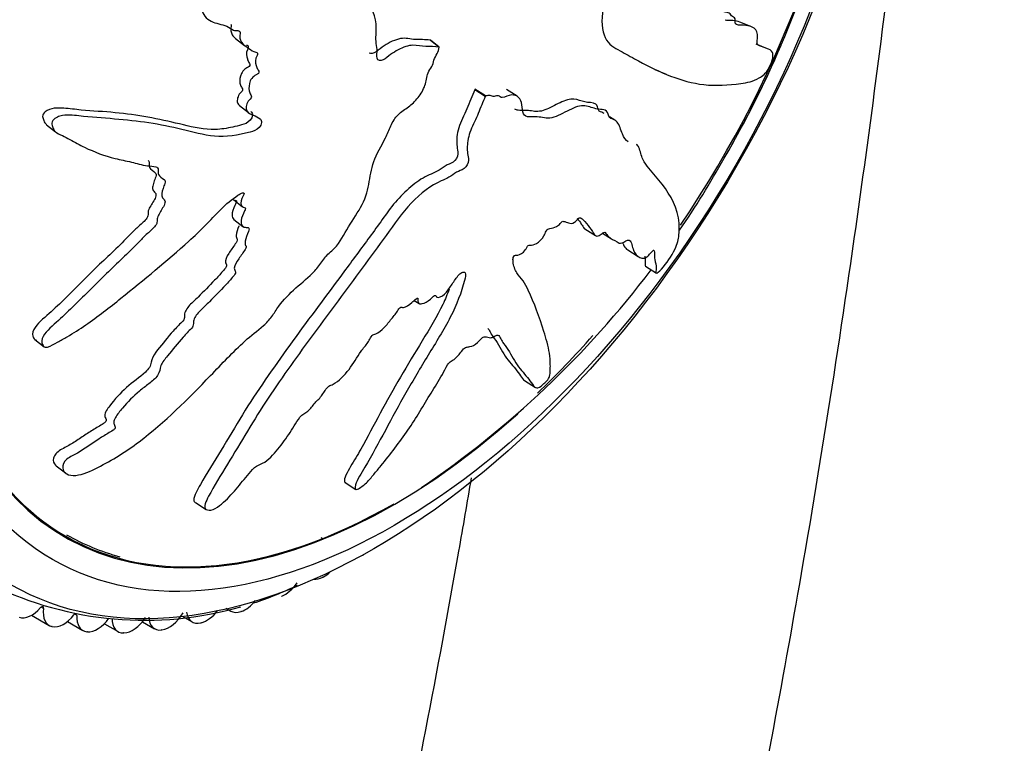
# Model space of a CAD drawing. Units: millimetres. Extents: x 0 to 1133, y 0 to 1421.
# Drawn here: x 1042 to 1077, y 279 to 304 of the extents above; entities that cross this region are included whole.
import ezdxf

# ---------------------------------------------------------------- set-up
doc = ezdxf.new("R2010")
doc.units = ezdxf.units.MM
doc.layers.add('DV6_Défaut', color=7, linetype='Continuous')
doc.layers.add('Défaut', color=7, linetype='Continuous')

# ---------------------------------------------------------------- blocks, each defined once
blk = doc.blocks.new('SE5')
at = {"layer": 'DV6_Défaut', "color": 7, "linetype": 'Continuous'}
for p, q in [((1067.681, 304.21), (1067.29, 304.371)), ((1049.577, 303.797), (1049.893, 303.55)), ((1056.724, 303.491), (1056.409, 303.738)), ((1056.421, 303.737), (1056.409, 303.738)), ((1056.736, 303.49), (1056.421, 303.737)), ((1056.736, 303.49), (1056.724, 303.491)), ((1068.261, 303.43), (1067.861, 303.594)), ((1064.304, 302.7), (1064.698, 302.538)), ((1057.986, 302.01), (1057.979, 301.994)), ((1058.35, 301.759), (1057.979, 301.994)), ((1058.358, 301.776), (1057.986, 302.01)), ((1059.469, 301.762), (1059.099, 301.996)), ((1058.358, 301.776), (1058.35, 301.759)), ((1049.714, 301.435), (1050.03, 301.188)), ((1062.897, 300.927), (1062.713, 301.044)), ((1042.936, 300.764), (1043.258, 300.513)), ((1063.66, 300.074), (1063.657, 300.076)), ((1049.508, 298.134), (1049.828, 297.884)), ((1049.518, 297.434), (1049.832, 297.188)), ((1061.852, 297.101), (1062.222, 296.867)), ((1062.473, 296.956), (1062.789, 296.756)), ((1063.353, 296.367), (1063.723, 296.132)), ((1063.974, 295.796), (1064.359, 295.552)), ((1056.64, 294.717), (1056.652, 294.71)), ((1055.854, 294.588), (1056.025, 294.48)), ((1042.535, 293.213), (1042.858, 292.96)), ((1059.732, 291.777), (1060.11, 291.538)), ((1043.277, 288.786), (1043.606, 288.529)), ((1053.424, 288.194), (1053.805, 287.953)), ((1048.167, 287.49), (1048.553, 287.246)), ((1052.634, 286.225), (1052.581, 286.256)), ((1052.656, 284.875), (1052.641, 284.868)), ((1051.209, 284.201), (1051.195, 284.195)), ((1042.835, 283.771), (1042.753, 283.818)), ((1044.011, 283.526), (1043.934, 283.57)), ((1049.242, 283.777), (1049.413, 283.678)), ((1049.778, 283.665), (1049.764, 283.66)), ((1042.413, 283.53), (1043.032, 283.173)), ((1043.673, 283.308), (1044.215, 282.995)), ((1044.971, 283.234), (1045.452, 282.957)), ((1046.307, 283.306), (1046.736, 283.058)), ((1047.704, 283.505), (1048.059, 283.299)), ((1048.37, 283.269), (1048.357, 283.266)), ((1043.144, 283.132), (1043.132, 283.134)), ((1044.374, 282.948), (1044.362, 282.95)), ((1045.66, 282.91), (1045.647, 282.91)), ((1046.995, 283.017), (1046.982, 283.016))]:
    blk.add_line(p, q, dxfattribs=at)
for centre, radius, start, end in [((1035.337, 317.898), 36.354, 329.7527, 345.8106), ((1035.124, 317.987), 36.581, 329.8001, 336.7622), ((1036.973, 316.281), 34.131, 325.7197, 330.7152), ((1036.973, 316.281), 34.131, 304.1082, 322.841), ((1046.396, 295.618), 12.263, 243.9597, 285.9664), ((1046.396, 295.618), 12.263, 288.1326, 295.901)]:
    blk.add_arc(centre, radius, start, end, dxfattribs=at)
for centre, major_axis in [((1054.438, 306.689), (12.75, 22.084)), ((1055.145, 306.281), (12, 20.785))]:
    blk.add_ellipse(centre, major_axis=major_axis, ratio=0.57735, dxfattribs=at)
for centre, major_axis, start_param, end_param in [((1053.731, 307.097), (12.925, 22.387), 0, 3.155553), ((1048.074, 310.363), (12.75, 22.084), 0.736452, 2.423461), ((1055.145, 306.281), (11.55, 20.005), 0, 4.196286), ((1055.145, 306.281), (-11.531, -19.973), 2.029087, 6.283185), ((1055.145, 306.281), (11.55, 20.005), 4.590445, 6.283185), ((1055.145, 306.281), (-11.5, -19.919), 1.100663, 1.22949), ((1055.145, 306.281), (-11.531, -19.973), 0, 0.785398), ((1055.145, 306.281), (-11.5, -19.919), 0, 0.151943), ((1054.08, 286.482), (0.5, 0.866), 3.87675, 3.946383), ((1052.696, 285.714), (-0.5, -0.866), 0.727996, 1.100041), ((1051.304, 285.065), (-0.5, -0.866), 0.650426, 1.451765), ((1052.682, 285.706), (0.5, 0.866), 3.408638, 3.868813), ((1049.927, 284.549), (-0.5, -0.866), 0.572856, 1.313758), ((1042.421, 284.352), (-0.5, -0.866), 0.107435, 1.242956), ((1042.765, 283.744), (-0.05, -0.0866), 2.1903, 4.384549), ((1043.532, 284.039), (0.5, 0.866), 2.1903, 3.325822), ((1043.94, 283.493), (-0.05, -0.0866), 3.141593, 4.462119), ((1047.249, 283.926), (-0.5, -0.866), 0.417715, 1.553237), ((1048.559, 284.165), (0.5, 0.866), 2.500581, 3.636103), ((1048.573, 284.169), (-0.5, -0.866), 0.495286, 1.347656), ((1049.913, 284.545), (0.5, 0.866), 3.141593, 3.713673), ((1043.544, 284.036), (-0.5, -0.866), 0.185005, 1.320526), ((1044.715, 283.861), (0.5, 0.866), 2.267871, 3.403392), ((1044.727, 283.86), (-0.5, -0.866), 0.262575, 1.398097), ((1045.952, 283.823), (0.5, 0.866), 2.345441, 3.480962), ((1045.965, 283.823), (-0.5, -0.866), 0.340145, 1.475667), ((1047.236, 283.924), (0.5, 0.866), 2.423011, 3.558532)]:
    blk.add_ellipse(centre, major_axis=major_axis, ratio=0.57735, start_param=start_param, end_param=end_param, dxfattribs=at)
for points, knots in [([(1055.052, 229.9), (1055.11, 230.058), (1055.575, 231.322), (1056.304, 233.353), (1057.234, 236.038), (1058.132, 238.713), (1059.23, 242.109), (1060.679, 246.825), (1062.383, 252.784), (1064.157, 259.572), (1065.807, 266.52), (1067.638, 275.014), (1069.675, 285.847), (1071.698, 298.972), (1073.395, 312.862), (1074.614, 325.79), (1075.482, 337.738), (1076.079, 348.413), (1076.491, 358.12), (1076.605, 365.913), (1076.499, 371.941), (1076.253, 376.945), (1075.795, 382.102), (1074.99, 387.708), (1073.665, 393.649), (1071.954, 398.702), (1070.185, 402.555), (1068.689, 405.201), (1067.243, 407.328), (1065.882, 409.013), (1064.615, 410.373), (1063.28, 411.602), (1061.653, 412.926), (1059.272, 414.364), (1056.035, 415.858), (1052.89, 416.372), (1050.956, 416.62), (1050.52, 416.673)], [0, 0, 0, 0, 0.00215, 0.017135, 0.027533, 0.038527, 0.053369, 0.07354, 0.102488, 0.134318, 0.16609, 0.197652, 0.251267, 0.31638, 0.381887, 0.448701, 0.5024, 0.555552, 0.60521, 0.645492, 0.671826, 0.696549, 0.722628, 0.75251, 0.786439, 0.822124, 0.843341, 0.860712, 0.876254, 0.889458, 0.899861, 0.909458, 0.92215, 0.939985, 0.963292, 0.991759, 1, 1, 1, 1]), ([(1060.663, 304.972), (1060.793, 304.972), (1060.924, 304.977), (1061.19, 305.004), (1061.307, 304.969), (1061.573, 305.009), (1061.726, 305.09), (1061.948, 305.254), (1062.022, 305.319), (1062.169, 305.46), (1062.239, 305.546), (1062.388, 305.658), (1062.474, 305.657), (1062.497, 305.481), (1062.468, 305.364), (1062.468, 305.173), (1062.483, 305.088), (1062.489, 304.903), (1062.476, 304.799), (1062.413, 304.281), (1062.481, 303.961), (1062.745, 303.514), (1062.962, 303.431), (1063.349, 303.214), (1063.54, 303.107), (1064.109, 302.802), (1064.483, 302.619), (1065.239, 302.329), (1065.622, 302.219), (1066.439, 302.121), (1066.9, 302.156), (1067.543, 302.238), (1067.752, 302.282), (1068.025, 302.439), (1068.079, 302.472), (1068.2, 302.586), (1068.269, 302.677), (1068.384, 302.895), (1068.431, 303.014), (1068.463, 303.193), (1068.454, 303.255), (1068.395, 303.384), (1068.316, 303.409), (1068.157, 303.469), (1068.07, 303.494), (1067.945, 303.554), (1067.897, 303.573), (1067.896, 303.738), (1067.923, 303.85), (1067.904, 304.086), (1067.812, 304.145), (1067.632, 304.238), (1067.527, 304.255), (1067.361, 304.261), (1067.304, 304.258), (1067.195, 304.268), (1067.133, 304.271), (1067.127, 304.399), (1067.133, 304.449), (1067.111, 304.516), (1067.089, 304.531), (1067.02, 304.569), (1066.98, 304.606), (1066.912, 304.7), (1066.856, 304.709), (1066.768, 304.712), (1066.737, 304.719), (1066.73, 304.805), (1066.745, 304.867), (1066.755, 305.115), (1066.681, 305.228), (1066.475, 305.313), (1066.344, 305.29), (1066.184, 305.345), (1066.146, 305.396), (1066.062, 305.414), (1066.025, 305.399), (1065.961, 305.393), (1065.929, 305.41), (1065.985, 305.591), (1065.969, 305.683), (1065.919, 305.825), (1065.869, 305.858), (1065.774, 305.926), (1065.731, 305.971), (1065.647, 305.998), (1065.608, 305.99), (1065.583, 306.063), (1065.63, 306.14), (1065.68, 306.322), (1065.665, 306.422), (1065.636, 306.546), (1065.62, 306.58), (1065.601, 306.637), (1065.602, 306.67), (1065.64, 306.722), (1065.66, 306.739), (1065.72, 306.799), (1065.76, 306.846), (1065.826, 306.964), (1065.846, 307.032), (1065.885, 307.215), (1065.896, 307.335), (1065.856, 307.452), (1065.834, 307.482), (1065.835, 307.591), (1065.889, 307.649), (1065.977, 307.83), (1065.997, 307.975), (1065.937, 308.122), (1065.872, 308.137), (1065.755, 308.18), (1065.694, 308.198), (1065.622, 308.268), (1065.604, 308.306), (1065.616, 308.423), (1065.639, 308.492), (1065.737, 308.663), (1065.824, 308.718), (1066.207, 308.954), (1066.502, 309.092), (1067.039, 309.162), (1067.285, 309.125), (1067.782, 309.096), (1068.033, 309.099), (1068.798, 309.158), (1069.346, 309.28), (1069.952, 309.429), (1070.072, 309.446), (1070.236, 309.613), (1070.269, 309.656), (1070.332, 309.76), (1070.365, 309.831), (1070.377, 309.945), (1070.369, 309.986), (1070.359, 310.072), (1070.35, 310.113), (1070.302, 310.184), (1070.251, 310.188), (1070.161, 310.233), (1070.115, 310.257), (1069.976, 310.327), (1069.878, 310.374), (1069.573, 310.502), (1069.349, 310.564), (1068.983, 310.584), (1068.859, 310.583), (1068.614, 310.598), (1068.495, 310.614), (1068.303, 310.602), (1068.23, 310.574), (1068.142, 310.591), (1068.119, 310.62), (1068.117, 310.727), (1068.128, 310.793), (1068.087, 310.907), (1068.027, 310.928), (1067.961, 311.002), (1067.944, 311.044), (1067.977, 311.172), (1067.994, 311.236), (1068.029, 311.423), (1068.054, 311.564), (1067.997, 311.659), (1067.972, 311.681), (1067.943, 311.761), (1067.954, 311.829), (1068.012, 312.021), (1068.061, 312.148), (1068.118, 312.341), (1068.128, 312.406), (1068.123, 312.511), (1068.12, 312.569), (1068.187, 312.755), (1068.254, 312.861), (1068.379, 313.076), (1068.439, 313.187), (1068.616, 313.524), (1068.731, 313.752), (1069.095, 314.409), (1069.342, 314.843), (1069.778, 315.765), (1069.986, 316.229), (1070.272, 316.931), (1070.374, 317.16), (1070.462, 317.545), (1070.47, 317.681), (1070.43, 317.81), (1070.416, 317.852), (1070.376, 317.911), (1070.346, 317.91), (1070.257, 317.806), (1070.202, 317.698), (1070.087, 317.51), (1070.029, 317.416), (1069.851, 317.129), (1069.73, 316.934), (1069.358, 316.339), (1069.102, 315.93), (1068.327, 314.702), (1067.817, 313.873), (1067.187, 312.804), (1067.063, 312.588), (1066.821, 312.138), (1066.706, 311.903), (1066.457, 311.458), (1066.32, 311.25), (1066.135, 311.031), (1066.098, 310.982), (1066.04, 310.945), (1066.019, 310.945), (1066.02, 311.003), (1066.031, 311.036), (1066.073, 311.195), (1066.104, 311.342), (1066.051, 311.453), (1066.022, 311.474), (1065.974, 311.485), (1065.95, 311.481), (1065.958, 311.543), (1065.966, 311.574), (1066.006, 311.732), (1066.038, 311.861), (1066.036, 312.091), (1066.006, 312.192), (1065.905, 312.208), (1065.864, 312.188), (1065.796, 312.199), (1065.806, 312.277), (1065.839, 312.466), (1065.866, 312.595), (1065.87, 312.772), (1065.865, 312.828), (1065.838, 312.887), (1065.822, 312.9), (1065.817, 312.955), (1065.832, 312.99), (1065.882, 313.15), (1065.931, 313.275), (1066.022, 313.528), (1066.071, 313.671), (1066.051, 313.833), (1066.028, 313.869), (1065.997, 313.959), (1066.026, 314.033), (1066.104, 314.219), (1066.16, 314.339), (1066.333, 314.696), (1066.451, 314.93), (1066.631, 315.278), (1066.691, 315.393), (1066.811, 315.624), (1066.873, 315.752), (1066.901, 315.955), (1066.894, 316.016), (1066.88, 316.133), (1066.879, 316.205), (1066.974, 316.388), (1067.035, 316.513), (1067.204, 316.898), (1067.302, 317.166), (1067.455, 317.563), (1067.513, 317.702), (1067.538, 317.969), (1067.516, 318.095), (1067.602, 318.366), (1067.675, 318.481), (1067.816, 318.7), (1067.886, 318.808), (1068.081, 319.156), (1068.191, 319.413), (1068.317, 319.816), (1068.358, 319.955), (1068.388, 320.165), (1068.39, 320.236), (1068.367, 320.352), (1068.341, 320.391), (1068.309, 320.459), (1068.298, 320.484), (1068.298, 320.552), (1068.312, 320.588), (1068.356, 320.674), (1068.391, 320.722), (1068.486, 320.877), (1068.545, 320.989), (1068.708, 321.337), (1068.801, 321.586), (1068.953, 321.92), (1069.009, 322.021), (1069.071, 322.295), (1069.051, 322.452), (1068.936, 322.787), (1068.786, 322.86), (1068.514, 322.679), (1068.4, 322.461), (1068.053, 321.842), (1067.809, 321.395), (1067.072, 320.013), (1066.561, 319.023), (1065.843, 317.511), (1065.612, 316.995), (1065.208, 316.294), (1065.053, 316.087), (1064.844, 315.744), (1064.783, 315.617), (1064.69, 315.337), (1064.653, 315.19), (1064.505, 314.776), (1064.366, 314.525), (1064.063, 314.045), (1063.896, 313.827), (1063.688, 313.434), (1063.628, 313.292), (1063.549, 313.075), (1063.523, 313.002), (1063.454, 312.868), (1063.407, 312.809), (1063.175, 312.512), (1063.114, 312.194), (1062.919, 311.602), (1062.798, 311.311), (1062.606, 310.719), (1062.567, 310.415), (1062.539, 309.845), (1062.538, 309.566), (1062.431, 308.97), (1062.294, 308.665), (1062.153, 308.213), (1062.114, 308.061), (1062.016, 307.76), (1061.952, 307.603), (1061.771, 307.364), (1061.664, 307.275), (1061.462, 307.074), (1061.367, 306.958), (1061.196, 306.674), (1061.126, 306.515), (1061.039, 306.206), (1061.044, 306.061), (1060.97, 305.822), (1060.918, 305.752), (1060.847, 305.6), (1060.844, 305.521), (1060.797, 305.365), (1060.758, 305.287), (1060.692, 305.13), (1060.672, 305.051), (1060.653, 304.973)], [0, 0, 0, 0, 0.007813, 0.007813, 0.015625, 0.015625, 0.023438, 0.023438, 0.027344, 0.027344, 0.03125, 0.03125, 0.035156, 0.035156, 0.039063, 0.039063, 0.042969, 0.042969, 0.046875, 0.046875, 0.0625, 0.0625, 0.078125, 0.078125, 0.09375, 0.09375, 0.125, 0.125, 0.15625, 0.15625, 0.1875, 0.1875, 0.203125, 0.203125, 0.207031, 0.207031, 0.210938, 0.210938, 0.214844, 0.214844, 0.21875, 0.21875, 0.226563, 0.226563, 0.234375, 0.234375, 0.238281, 0.238281, 0.242188, 0.242188, 0.25, 0.25, 0.257813, 0.257813, 0.261719, 0.261719, 0.265625, 0.265625, 0.267578, 0.267578, 0.269531, 0.269531, 0.273438, 0.273438, 0.277344, 0.277344, 0.279297, 0.279297, 0.28125, 0.28125, 0.289063, 0.289063, 0.296875, 0.296875, 0.300781, 0.300781, 0.302734, 0.302734, 0.304688, 0.304688, 0.308594, 0.308594, 0.3125, 0.3125, 0.316406, 0.316406, 0.318359, 0.318359, 0.320313, 0.320313, 0.324219, 0.324219, 0.326172, 0.326172, 0.327148, 0.327148, 0.328125, 0.328125, 0.330078, 0.330078, 0.332031, 0.332031, 0.335938, 0.335938, 0.337891, 0.337891, 0.339844, 0.339844, 0.34375, 0.34375, 0.347656, 0.347656, 0.351563, 0.351563, 0.353516, 0.353516, 0.355469, 0.355469, 0.359375, 0.359375, 0.375, 0.375, 0.390625, 0.390625, 0.40625, 0.40625, 0.4375, 0.4375, 0.445312, 0.445312, 0.447266, 0.447266, 0.449219, 0.449219, 0.451172, 0.451172, 0.453125, 0.453125, 0.457031, 0.457031, 0.460937, 0.460937, 0.46875, 0.46875, 0.484375, 0.484375, 0.492187, 0.492187, 0.5, 0.5, 0.503906, 0.503906, 0.505859, 0.505859, 0.507812, 0.507812, 0.511719, 0.511719, 0.513672, 0.513672, 0.515625, 0.515625, 0.519531, 0.519531, 0.521484, 0.521484, 0.523437, 0.523437, 0.527344, 0.527344, 0.529297, 0.529297, 0.53125, 0.53125, 0.535156, 0.535156, 0.539062, 0.539062, 0.546875, 0.546875, 0.5625, 0.5625, 0.578125, 0.578125, 0.585937, 0.585937, 0.589844, 0.589844, 0.591797, 0.591797, 0.59375, 0.59375, 0.597656, 0.597656, 0.601562, 0.601562, 0.609375, 0.609375, 0.625, 0.625, 0.65625, 0.65625, 0.664062, 0.664062, 0.671875, 0.671875, 0.679687, 0.679687, 0.681641, 0.681641, 0.682617, 0.682617, 0.683594, 0.683594, 0.6875, 0.6875, 0.689453, 0.689453, 0.69043, 0.69043, 0.691406, 0.691406, 0.695312, 0.695312, 0.699219, 0.699219, 0.701172, 0.701172, 0.703125, 0.703125, 0.707031, 0.707031, 0.708984, 0.708984, 0.709961, 0.709961, 0.710937, 0.710937, 0.714844, 0.714844, 0.71875, 0.71875, 0.720703, 0.720703, 0.722656, 0.722656, 0.726562, 0.726562, 0.734375, 0.734375, 0.738281, 0.738281, 0.742187, 0.742187, 0.744141, 0.744141, 0.746094, 0.746094, 0.75, 0.75, 0.757812, 0.757812, 0.761719, 0.761719, 0.765625, 0.765625, 0.769531, 0.769531, 0.773437, 0.773437, 0.78125, 0.78125, 0.785156, 0.785156, 0.787109, 0.787109, 0.789062, 0.789062, 0.790039, 0.790039, 0.791016, 0.791016, 0.792969, 0.792969, 0.796875, 0.796875, 0.804687, 0.804687, 0.808594, 0.808594, 0.8125, 0.8125, 0.820312, 0.820312, 0.828125, 0.828125, 0.84375, 0.84375, 0.875, 0.875, 0.890625, 0.890625, 0.898437, 0.898437, 0.902344, 0.902344, 0.90625, 0.90625, 0.914062, 0.914062, 0.921875, 0.921875, 0.925781, 0.925781, 0.927734, 0.927734, 0.929687, 0.929687, 0.9375, 0.9375, 0.945312, 0.945312, 0.953125, 0.953125, 0.960937, 0.960937, 0.96875, 0.96875, 0.972656, 0.972656, 0.976562, 0.976562, 0.980469, 0.980469, 0.984375, 0.984375, 0.988281, 0.988281, 0.992187, 0.992187, 0.994141, 0.994141, 0.996094, 0.996094, 0.998047, 0.998047, 1, 1, 1, 1]), ([(1056.724, 303.491), (1056.574, 303.503), (1056.421, 303.511), (1056.109, 303.511), (1055.968, 303.56), (1055.65, 303.55), (1055.468, 303.486), (1055.203, 303.346), (1055.114, 303.29), (1054.94, 303.165), (1054.855, 303.087), (1054.674, 302.994), (1054.568, 303.007), (1054.53, 303.19), (1054.561, 303.307), (1054.548, 303.505), (1054.524, 303.595), (1054.503, 303.789), (1054.512, 303.896), (1054.548, 304.429), (1054.423, 304.782), (1054.017, 305.311), (1053.713, 305.444), (1053.149, 305.764), (1052.864, 305.925), (1051.996, 306.402), (1051.399, 306.714), (1050.159, 307.284), (1049.517, 307.543), (1048.171, 307.947), (1047.46, 308.055), (1046.362, 308.236), (1045.982, 308.29), (1045.475, 308.269), (1045.372, 308.264), (1045.161, 308.202), (1045.054, 308.133), (1044.912, 307.931), (1044.874, 307.807), (1044.905, 307.591), (1044.961, 307.502), (1045.163, 307.291), (1045.341, 307.208), (1045.681, 307.043), (1045.854, 306.97), (1046.097, 306.841), (1046.187, 306.799), (1046.238, 306.605), (1046.223, 306.485), (1046.322, 306.203), (1046.489, 306.101), (1046.806, 305.929), (1046.979, 305.873), (1047.249, 305.806), (1047.342, 305.788), (1047.519, 305.739), (1047.621, 305.713), (1047.66, 305.566), (1047.663, 305.51), (1047.713, 305.427), (1047.752, 305.402), (1047.873, 305.335), (1047.945, 305.279), (1048.076, 305.149), (1048.167, 305.12), (1048.31, 305.085), (1048.36, 305.067), (1048.389, 304.967), (1048.379, 304.903), (1048.414, 304.629), (1048.553, 304.478), (1048.895, 304.316), (1049.097, 304.297), (1049.355, 304.186), (1049.423, 304.118), (1049.556, 304.071), (1049.61, 304.076), (1049.707, 304.063), (1049.758, 304.035), (1049.702, 303.854), (1049.741, 303.749), (1049.837, 303.581), (1049.917, 303.53), (1050.07, 303.429), (1050.14, 303.368), (1050.269, 303.315), (1050.324, 303.313), (1050.37, 303.229), (1050.311, 303.159), (1050.258, 302.979), (1050.291, 302.869), (1050.345, 302.73), (1050.372, 302.689), (1050.405, 302.624), (1050.408, 302.589), (1050.357, 302.545), (1050.329, 302.532), (1050.247, 302.485), (1050.193, 302.445), (1050.107, 302.339), (1050.083, 302.274), (1050.041, 302.092), (1050.035, 301.969), (1050.101, 301.837), (1050.135, 301.801), (1050.14, 301.688), (1050.066, 301.641), (1049.949, 301.478), (1049.928, 301.333), (1050.022, 301.167), (1050.115, 301.135), (1050.284, 301.063), (1050.371, 301.029), (1050.474, 300.941), (1050.501, 300.898), (1050.487, 300.782), (1050.456, 300.718), (1050.321, 300.568), (1050.2, 300.533), (1049.662, 300.386), (1049.239, 300.322), (1048.45, 300.397), (1048.078, 300.508), (1047.317, 300.688), (1046.929, 300.765), (1045.742, 300.95), (1044.923, 300.984), (1043.867, 301.095), (1043.647, 301.135), (1043.351, 301.045), (1043.292, 301.017), (1043.182, 300.94), (1043.126, 300.882), (1043.122, 300.764), (1043.144, 300.714), (1043.18, 300.613), (1043.203, 300.564), (1043.31, 300.46), (1043.411, 300.427), (1043.586, 300.332), (1043.673, 300.285), (1043.933, 300.145), (1044.105, 300.055), (1044.625, 299.804), (1044.977, 299.667), (1045.541, 299.533), (1045.732, 299.495), (1046.107, 299.404), (1046.29, 299.352), (1046.582, 299.306), (1046.692, 299.313), (1046.826, 299.269), (1046.862, 299.233), (1046.865, 299.125), (1046.85, 299.062), (1046.912, 298.935), (1047.003, 298.897), (1047.101, 298.805), (1047.126, 298.758), (1047.076, 298.64), (1047.05, 298.581), (1046.996, 298.404), (1046.956, 298.272), (1047.039, 298.163), (1047.075, 298.134), (1047.115, 298.048), (1047.097, 297.983), (1047.006, 297.811), (1046.929, 297.699), (1046.838, 297.526), (1046.82, 297.466), (1046.823, 297.362), (1046.825, 297.305), (1046.718, 297.142), (1046.615, 297.056), (1046.421, 296.882), (1046.328, 296.79), (1046.052, 296.51), (1045.871, 296.32), (1045.303, 295.78), (1044.919, 295.426), (1044.187, 294.674), (1043.813, 294.307), (1043.236, 293.773), (1043.022, 293.608), (1042.793, 293.304), (1042.751, 293.189), (1042.794, 293.058), (1042.809, 293.014), (1042.866, 292.946), (1042.921, 292.933), (1043.097, 292.987), (1043.211, 293.06), (1043.439, 293.183), (1043.551, 293.246), (1043.885, 293.443), (1044.102, 293.582), (1044.743, 294.022), (1045.152, 294.343), (1046.364, 295.318), (1047.164, 295.981), (1048.135, 296.852), (1048.327, 297.029), (1048.698, 297.405), (1048.875, 297.604), (1049.249, 297.977), (1049.451, 298.147), (1049.716, 298.32), (1049.77, 298.359), (1049.851, 298.382), (1049.88, 298.378), (1049.875, 298.323), (1049.858, 298.293), (1049.79, 298.149), (1049.738, 298.014), (1049.802, 297.896), (1049.839, 297.871), (1049.903, 297.851), (1049.935, 297.85), (1049.92, 297.793), (1049.907, 297.764), (1049.84, 297.621), (1049.786, 297.505), (1049.767, 297.288), (1049.797, 297.186), (1049.928, 297.152), (1049.984, 297.164), (1050.072, 297.142), (1050.051, 297.07), (1049.988, 296.899), (1049.938, 296.783), (1049.911, 296.619), (1049.911, 296.566), (1049.939, 296.506), (1049.958, 296.492), (1049.958, 296.44), (1049.933, 296.41), (1049.848, 296.27), (1049.769, 296.163), (1049.617, 295.945), (1049.534, 295.822), (1049.536, 295.67), (1049.561, 295.633), (1049.587, 295.546), (1049.538, 295.483), (1049.411, 295.326), (1049.32, 295.226), (1049.043, 294.929), (1048.852, 294.737), (1048.564, 294.452), (1048.467, 294.358), (1048.273, 294.169), (1048.171, 294.064), (1048.1, 293.886), (1048.099, 293.83), (1048.097, 293.723), (1048.084, 293.658), (1047.93, 293.509), (1047.83, 293.407), (1047.544, 293.089), (1047.37, 292.865), (1047.102, 292.535), (1047.002, 292.42), (1046.919, 292.186), (1046.923, 292.07), (1046.762, 291.843), (1046.647, 291.752), (1046.425, 291.581), (1046.313, 291.496), (1045.988, 291.224), (1045.786, 291.02), (1045.518, 290.699), (1045.427, 290.589), (1045.328, 290.418), (1045.305, 290.36), (1045.304, 290.258), (1045.328, 290.22), (1045.351, 290.156), (1045.358, 290.133), (1045.339, 290.077), (1045.308, 290.051), (1045.222, 289.989), (1045.16, 289.957), (1044.978, 289.851), (1044.859, 289.775), (1044.504, 289.537), (1044.273, 289.368), (1043.901, 289.161), (1043.77, 289.103), (1043.547, 288.922), (1043.502, 288.803), (1043.52, 288.524), (1043.72, 288.422), (1044.223, 288.47), (1044.492, 288.598), (1045.252, 288.979), (1045.737, 289.286), (1047.099, 290.307), (1047.904, 291.128), (1049.102, 292.363), (1049.492, 292.787), (1050.124, 293.356), (1050.352, 293.521), (1050.67, 293.802), (1050.769, 293.907), (1050.937, 294.144), (1051.01, 294.269), (1051.268, 294.62), (1051.478, 294.829), (1051.922, 295.228), (1052.156, 295.408), (1052.465, 295.742), (1052.559, 295.865), (1052.687, 296.053), (1052.73, 296.116), (1052.831, 296.231), (1052.895, 296.281), (1053.209, 296.531), (1053.331, 296.814), (1053.643, 297.338), (1053.823, 297.595), (1054.123, 298.124), (1054.208, 298.402), (1054.31, 298.93), (1054.343, 299.19), (1054.525, 299.743), (1054.71, 300.02), (1054.908, 300.439), (1054.964, 300.581), (1055.097, 300.863), (1055.181, 301.008), (1055.403, 301.223), (1055.53, 301.301), (1055.771, 301.479), (1055.885, 301.584), (1056.092, 301.847), (1056.178, 301.996), (1056.288, 302.293), (1056.285, 302.436), (1056.374, 302.667), (1056.435, 302.732), (1056.517, 302.878), (1056.521, 302.956), (1056.575, 303.107), (1056.619, 303.183), (1056.693, 303.335), (1056.715, 303.412), (1056.736, 303.49)], [0, 0, 0, 0, 0.007813, 0.007813, 0.015625, 0.015625, 0.023438, 0.023438, 0.027344, 0.027344, 0.03125, 0.03125, 0.035156, 0.035156, 0.039063, 0.039063, 0.042969, 0.042969, 0.046875, 0.046875, 0.0625, 0.0625, 0.078125, 0.078125, 0.09375, 0.09375, 0.125, 0.125, 0.15625, 0.15625, 0.1875, 0.1875, 0.203125, 0.203125, 0.207031, 0.207031, 0.210938, 0.210938, 0.214844, 0.214844, 0.21875, 0.21875, 0.226563, 0.226563, 0.234375, 0.234375, 0.238281, 0.238281, 0.242188, 0.242188, 0.25, 0.25, 0.257813, 0.257813, 0.261719, 0.261719, 0.265625, 0.265625, 0.267578, 0.267578, 0.269531, 0.269531, 0.273438, 0.273438, 0.277344, 0.277344, 0.279297, 0.279297, 0.28125, 0.28125, 0.289063, 0.289063, 0.296875, 0.296875, 0.300781, 0.300781, 0.302734, 0.302734, 0.304688, 0.304688, 0.308594, 0.308594, 0.3125, 0.3125, 0.316406, 0.316406, 0.318359, 0.318359, 0.320313, 0.320313, 0.324219, 0.324219, 0.326172, 0.326172, 0.327148, 0.327148, 0.328125, 0.328125, 0.330078, 0.330078, 0.332031, 0.332031, 0.335938, 0.335938, 0.337891, 0.337891, 0.339844, 0.339844, 0.34375, 0.34375, 0.347656, 0.347656, 0.351563, 0.351563, 0.353516, 0.353516, 0.355469, 0.355469, 0.359375, 0.359375, 0.375, 0.375, 0.390625, 0.390625, 0.40625, 0.40625, 0.4375, 0.4375, 0.445313, 0.445313, 0.447266, 0.447266, 0.449219, 0.449219, 0.451172, 0.451172, 0.453125, 0.453125, 0.457031, 0.457031, 0.460938, 0.460938, 0.46875, 0.46875, 0.484375, 0.484375, 0.492188, 0.492188, 0.5, 0.5, 0.503906, 0.503906, 0.505859, 0.505859, 0.507813, 0.507813, 0.511719, 0.511719, 0.513672, 0.513672, 0.515625, 0.515625, 0.519531, 0.519531, 0.521484, 0.521484, 0.523438, 0.523438, 0.527344, 0.527344, 0.529297, 0.529297, 0.53125, 0.53125, 0.535156, 0.535156, 0.539063, 0.539063, 0.546875, 0.546875, 0.5625, 0.5625, 0.578125, 0.578125, 0.585938, 0.585938, 0.589844, 0.589844, 0.591797, 0.591797, 0.59375, 0.59375, 0.597656, 0.597656, 0.601563, 0.601563, 0.609375, 0.609375, 0.625, 0.625, 0.65625, 0.65625, 0.664063, 0.664063, 0.671875, 0.671875, 0.679688, 0.679688, 0.681641, 0.681641, 0.682617, 0.682617, 0.683594, 0.683594, 0.6875, 0.6875, 0.689453, 0.689453, 0.69043, 0.69043, 0.691406, 0.691406, 0.695313, 0.695313, 0.699219, 0.699219, 0.701172, 0.701172, 0.703125, 0.703125, 0.707031, 0.707031, 0.708984, 0.708984, 0.709961, 0.709961, 0.710938, 0.710938, 0.714844, 0.714844, 0.71875, 0.71875, 0.720703, 0.720703, 0.722656, 0.722656, 0.726563, 0.726563, 0.734375, 0.734375, 0.738281, 0.738281, 0.742188, 0.742188, 0.744141, 0.744141, 0.746094, 0.746094, 0.75, 0.75, 0.757813, 0.757813, 0.761719, 0.761719, 0.765625, 0.765625, 0.769531, 0.769531, 0.773438, 0.773438, 0.78125, 0.78125, 0.785156, 0.785156, 0.787109, 0.787109, 0.789063, 0.789063, 0.790039, 0.790039, 0.791016, 0.791016, 0.792969, 0.792969, 0.796875, 0.796875, 0.804688, 0.804688, 0.808594, 0.808594, 0.8125, 0.8125, 0.820313, 0.820313, 0.828125, 0.828125, 0.84375, 0.84375, 0.875, 0.875, 0.890625, 0.890625, 0.898438, 0.898438, 0.902344, 0.902344, 0.90625, 0.90625, 0.914063, 0.914063, 0.921875, 0.921875, 0.925781, 0.925781, 0.927734, 0.927734, 0.929688, 0.929688, 0.9375, 0.9375, 0.945313, 0.945313, 0.953125, 0.953125, 0.960938, 0.960938, 0.96875, 0.96875, 0.972656, 0.972656, 0.976563, 0.976563, 0.980469, 0.980469, 0.984375, 0.984375, 0.988281, 0.988281, 0.992188, 0.992188, 0.994141, 0.994141, 0.996094, 0.996094, 0.998047, 0.998047, 1, 1, 1, 1]), ([(1067.291, 304.37), (1067.216, 304.401), (1067.131, 304.415), (1066.987, 304.423), (1066.928, 304.42), (1066.839, 304.426), (1066.802, 304.424), (1066.775, 304.438)], [0, 0, 0, 0, 0.496547, 0.496547, 0.813566, 0.813566, 1, 1, 1, 1]), ([(1049.41, 304.291), (1049.425, 304.277), (1049.432, 304.258), (1049.392, 304.112), (1049.422, 304.01), (1049.492, 303.873), (1049.532, 303.832), (1049.577, 303.797)], [0, 0, 0, 0, 0.121845, 0.121845, 0.660629, 0.660629, 1, 1, 1, 1]), ([(1056.409, 303.738), (1056.239, 303.752), (1056.064, 303.754), (1055.714, 303.762), (1055.556, 303.824), (1055.184, 303.749), (1054.987, 303.658), (1054.704, 303.471), (1054.611, 303.394), (1054.429, 303.268), (1054.326, 303.236), (1054.269, 303.281)], [0, 0, 0, 0, 0.2527107, 0.2527107, 0.5054213, 0.5054213, 0.758132, 0.758132, 0.8844873, 0.8844873, 1, 1, 1, 1]), ([(1049.969, 303.562), (1049.982, 303.557), (1049.995, 303.551), (1050.044, 303.518), (1050.026, 303.451), (1049.94, 303.283), (1049.966, 303.169), (1050.007, 303.027), (1050.027, 302.984), (1050.061, 302.923), (1050.074, 302.904), (1050.092, 302.859), (1050.082, 302.825), (1050.008, 302.771), (1049.954, 302.749), (1049.857, 302.671), (1049.811, 302.618), (1049.732, 302.445), (1049.718, 302.322), (1049.742, 302.17), (1049.763, 302.127), (1049.811, 302.048), (1049.843, 301.996), (1049.774, 301.885), (1049.714, 301.848), (1049.656, 301.733), (1049.641, 301.673), (1049.631, 301.537), (1049.666, 301.479), (1049.715, 301.437)], [0, 0, 0, 0, 0.02155, 0.02155, 0.089287, 0.089287, 0.22476, 0.22476, 0.292497, 0.292497, 0.326365, 0.326365, 0.360233, 0.360233, 0.42797, 0.42797, 0.495706, 0.495706, 0.63118, 0.63118, 0.698916, 0.698916, 0.766653, 0.766653, 0.834389, 0.834389, 0.902126, 0.902126, 1, 1, 1, 1]), ([(1057.979, 301.994), (1057.882, 301.769), (1057.793, 301.545), (1057.611, 301.097), (1057.478, 300.868), (1057.357, 300.439), (1057.338, 300.236), (1057.357, 299.973), (1057.378, 299.896), (1057.397, 299.724), (1057.368, 299.6), (1057.201, 299.413), (1057.104, 299.398), (1056.92, 299.303), (1056.825, 299.231), (1056.542, 299.048), (1056.355, 299.006), (1055.783, 298.658), (1055.388, 298.292), (1054.913, 297.693), (1054.771, 297.483), (1054.474, 297.073), (1054.324, 296.868), (1053.875, 296.256), (1053.574, 295.849), (1052.669, 294.631), (1052.067, 293.827), (1050.9, 292.213), (1050.333, 291.404), (1049.564, 290.163), (1049.323, 289.743), (1048.827, 288.922), (1048.564, 288.518), (1048.292, 288.031), (1048.239, 287.935), (1048.146, 287.747), (1048.106, 287.652), (1048.117, 287.54), (1048.136, 287.51), (1048.166, 287.491)], [0, 0, 0, 0, 0.0395748, 0.0395748, 0.0791496, 0.0791496, 0.1187245, 0.1187245, 0.1385119, 0.1385119, 0.1582993, 0.1582993, 0.1780867, 0.1780867, 0.1978741, 0.1978741, 0.2374489, 0.2374489, 0.3165985, 0.3165985, 0.3561734, 0.3561734, 0.3957482, 0.3957482, 0.4748978, 0.4748978, 0.6331971, 0.6331971, 0.7914964, 0.7914964, 0.870646, 0.870646, 0.9497956, 0.9497956, 0.969583, 0.969583, 0.9893704, 0.9893704, 1, 1, 1, 1]), ([(1058.35, 301.759), (1058.265, 301.56), (1058.182, 301.361), (1058.026, 300.964), (1057.913, 300.764), (1057.762, 300.369), (1057.727, 300.172), (1057.716, 299.909), (1057.72, 299.826), (1057.741, 299.669), (1057.766, 299.602), (1057.756, 299.424), (1057.692, 299.289), (1057.514, 299.159), (1057.428, 299.143), (1057.251, 299.04), (1057.161, 298.971), (1056.982, 298.861), (1056.894, 298.825), (1056.45, 298.642), (1056.082, 298.351), (1055.42, 297.664), (1055.154, 297.26), (1054.594, 296.49), (1054.313, 296.107), (1053.465, 294.96), (1052.896, 294.2), (1051.783, 292.684), (1051.238, 291.927), (1050.215, 290.393), (1049.766, 289.601), (1049.06, 288.451), (1048.823, 288.073), (1048.588, 287.622), (1048.541, 287.533), (1048.489, 287.363), (1048.495, 287.287), (1048.599, 287.214), (1048.688, 287.211), (1048.89, 287.291), (1048.996, 287.362), (1049.279, 287.594), (1049.44, 287.778), (1049.753, 288.142), (1049.902, 288.33), (1050.135, 288.608), (1050.217, 288.711), (1050.411, 288.824), (1050.507, 288.848), (1050.8, 289.04), (1050.973, 289.246), (1051.28, 289.631), (1051.415, 289.83), (1051.609, 290.133), (1051.67, 290.234), (1051.802, 290.436), (1051.874, 290.549), (1052.022, 290.641), (1052.071, 290.664), (1052.168, 290.744), (1052.21, 290.794), (1052.328, 290.942), (1052.412, 291.037), (1052.591, 291.219), (1052.661, 291.324), (1052.763, 291.484), (1052.803, 291.543), (1052.905, 291.609), (1052.954, 291.621), (1053.21, 291.757), (1053.41, 291.958), (1053.721, 292.376), (1053.838, 292.595), (1054.064, 292.909), (1054.157, 293.007), (1054.264, 293.166), (1054.287, 293.222), (1054.346, 293.33), (1054.396, 293.396), (1054.525, 293.406), (1054.635, 293.488), (1054.829, 293.657), (1054.913, 293.763), (1055.077, 293.969), (1055.165, 294.069), (1055.275, 294.229), (1055.304, 294.291), (1055.401, 294.375), (1055.431, 294.339), (1055.561, 294.356), (1055.673, 294.438), (1055.821, 294.557), (1055.869, 294.603), (1055.942, 294.667), (1055.974, 294.685), (1055.987, 294.648), (1055.983, 294.623), (1055.983, 294.554), (1055.99, 294.512), (1056.04, 294.464), (1056.084, 294.466), (1056.22, 294.5), (1056.324, 294.547), (1056.471, 294.679), (1056.52, 294.732), (1056.62, 294.788), (1056.624, 294.729), (1056.706, 294.674), (1056.821, 294.717), (1057.012, 294.897), (1057.086, 295.014), (1057.234, 295.236), (1057.306, 295.348), (1057.434, 295.504), (1057.484, 295.554), (1057.578, 295.595), (1057.618, 295.591), (1057.68, 295.513), (1057.65, 295.397), (1057.508, 294.872), (1057.352, 294.441), (1056.893, 293.556), (1056.611, 293.109), (1056.074, 292.225), (1055.814, 291.785), (1055.059, 290.467), (1054.621, 289.58), (1053.997, 288.52), (1053.852, 288.298), (1053.782, 288.069), (1053.777, 288.027), (1053.789, 287.961), (1053.811, 287.936), (1053.911, 287.98), (1053.965, 288.02), (1054.07, 288.093), (1054.125, 288.134), (1054.269, 288.273), (1054.347, 288.378), (1054.517, 288.579), (1054.602, 288.681), (1054.853, 288.987), (1055.017, 289.194), (1055.494, 289.822), (1055.788, 290.251), (1056.187, 290.903), (1056.316, 291.121), (1056.581, 291.557), (1056.718, 291.774), (1056.904, 292.103), (1056.952, 292.214), (1057.058, 292.378), (1057.107, 292.433), (1057.202, 292.489), (1057.249, 292.504), (1057.39, 292.633), (1057.468, 292.747), (1057.597, 292.898), (1057.651, 292.949), (1057.728, 292.955), (1057.766, 292.957), (1057.892, 292.99), (1057.986, 293.015), (1058.122, 293.16), (1058.166, 293.214), (1058.26, 293.301), (1058.307, 293.316), (1058.41, 293.309), (1058.469, 293.285), (1058.573, 293.28), (1058.616, 293.293), (1058.708, 293.352), (1058.758, 293.385), (1058.846, 293.358), (1058.868, 293.293), (1058.923, 293.18), (1058.956, 293.13), (1059.06, 292.986), (1059.134, 292.895), (1059.318, 292.582), (1059.432, 292.363), (1059.717, 292.024), (1059.849, 291.859), (1060.023, 291.629), (1060.058, 291.532), (1060.207, 291.517), (1060.286, 291.553), (1060.421, 291.677), (1060.466, 291.719), (1060.554, 291.816), (1060.592, 291.873), (1060.634, 292), (1060.627, 292.059), (1060.635, 292.196), (1060.636, 292.264), (1060.633, 292.468), (1060.621, 292.601), (1060.561, 292.996), (1060.487, 293.249), (1060.249, 294.006), (1060.075, 294.495), (1059.806, 295.066), (1059.748, 295.177), (1059.608, 295.375), (1059.524, 295.46), (1059.388, 295.669), (1059.342, 295.8), (1059.325, 296.003), (1059.318, 296.043), (1059.338, 296.121), (1059.356, 296.156), (1059.402, 296.181), (1059.419, 296.178), (1059.51, 296.182), (1059.601, 296.199), (1059.735, 296.338), (1059.775, 296.394), (1059.825, 296.479), (1059.841, 296.516), (1059.883, 296.53), (1059.902, 296.532), (1059.992, 296.538), (1060.066, 296.544), (1060.244, 296.648), (1060.347, 296.743), (1060.442, 296.914), (1060.46, 296.971), (1060.523, 297.087), (1060.575, 297.105), (1060.691, 297.134), (1060.767, 297.147), (1060.896, 297.216), (1060.941, 297.249), (1061.007, 297.318), (1061.029, 297.349), (1061.073, 297.38), (1061.087, 297.371), (1061.166, 297.358), (1061.219, 297.333), (1061.332, 297.293), (1061.397, 297.274), (1061.53, 297.374), (1061.574, 297.426), (1061.663, 297.514), (1061.692, 297.496), (1061.765, 297.449), (1061.806, 297.407), (1061.924, 297.276), (1061.996, 297.181), (1062.098, 297.033), (1062.132, 296.983), (1062.198, 296.882), (1062.238, 296.833), (1062.357, 296.87), (1062.404, 296.905), (1062.496, 296.975), (1062.546, 297.004), (1062.598, 296.925), (1062.636, 296.876), (1062.769, 296.758), (1062.876, 296.707), (1063.028, 296.618), (1063.077, 296.579), (1063.238, 296.643), (1063.341, 296.727), (1063.457, 296.695), (1063.478, 296.623), (1063.516, 296.483), (1063.533, 296.411), (1063.606, 296.228), (1063.681, 296.144), (1063.826, 296.083), (1063.875, 296.064), (1063.974, 296.087), (1064.013, 296.107), (1064.101, 296.184), (1064.145, 296.24), (1064.212, 296.315), (1064.235, 296.341), (1064.274, 296.364), (1064.282, 296.352), (1064.293, 296.307), (1064.289, 296.265), (1064.29, 296.156), (1064.296, 296.091), (1064.325, 295.92), (1064.356, 295.83), (1064.349, 295.65), (1064.334, 295.577), (1064.379, 295.532), (1064.46, 295.601), (1064.71, 295.879), (1064.898, 296.161), (1065.109, 296.596), (1065.133, 296.741), (1065.182, 297.171), (1065.159, 297.439), (1064.955, 298.172), (1064.647, 298.584), (1064.176, 299.142), (1064.004, 299.309), (1063.828, 299.674), (1063.798, 299.836), (1063.723, 300.011), (1063.695, 300.048), (1063.659, 300.072)], [0, 0, 0, 0, 0.0086685, 0.0086685, 0.0173371, 0.0173371, 0.0260056, 0.0260056, 0.0303399, 0.0303399, 0.0346741, 0.0346741, 0.0390084, 0.0390084, 0.0433427, 0.0433427, 0.047677, 0.047677, 0.0520112, 0.0520112, 0.0693483, 0.0693483, 0.0866854, 0.0866854, 0.1040224, 0.1040224, 0.1386966, 0.1386966, 0.1733707, 0.1733707, 0.2080449, 0.2080449, 0.225382, 0.225382, 0.2297162, 0.2297162, 0.2340505, 0.2340505, 0.2383848, 0.2383848, 0.242719, 0.242719, 0.2513876, 0.2513876, 0.2600561, 0.2600561, 0.2643904, 0.2643904, 0.2687247, 0.2687247, 0.2773932, 0.2773932, 0.2860617, 0.2860617, 0.290396, 0.290396, 0.2947303, 0.2947303, 0.2968974, 0.2968974, 0.2990645, 0.2990645, 0.3033988, 0.3033988, 0.3077331, 0.3077331, 0.3099002, 0.3099002, 0.3120673, 0.3120673, 0.3207359, 0.3207359, 0.3294044, 0.3294044, 0.3337387, 0.3337387, 0.3359058, 0.3359058, 0.3380729, 0.3380729, 0.3424072, 0.3424072, 0.3467415, 0.3467415, 0.3510758, 0.3510758, 0.3532429, 0.3532429, 0.35541, 0.35541, 0.3597443, 0.3597443, 0.3619114, 0.3619114, 0.362995, 0.362995, 0.3640786, 0.3640786, 0.3662457, 0.3662457, 0.3684128, 0.3684128, 0.3727471, 0.3727471, 0.3749142, 0.3749142, 0.3770814, 0.3770814, 0.3814156, 0.3814156, 0.3857499, 0.3857499, 0.3900842, 0.3900842, 0.3922513, 0.3922513, 0.3944184, 0.3944184, 0.3987527, 0.3987527, 0.4160898, 0.4160898, 0.4334269, 0.4334269, 0.4507639, 0.4507639, 0.4854381, 0.4854381, 0.4941066, 0.4941066, 0.4962738, 0.4962738, 0.4984409, 0.4984409, 0.500608, 0.500608, 0.5027752, 0.5027752, 0.5071094, 0.5071094, 0.5114437, 0.5114437, 0.5201122, 0.5201122, 0.5374493, 0.5374493, 0.5461178, 0.5461178, 0.5547864, 0.5547864, 0.5591206, 0.5591206, 0.5612878, 0.5612878, 0.5634549, 0.5634549, 0.5677892, 0.5677892, 0.5699563, 0.5699563, 0.5721235, 0.5721235, 0.5764577, 0.5764577, 0.5786249, 0.5786249, 0.580792, 0.580792, 0.5851263, 0.5851263, 0.5872934, 0.5872934, 0.5894605, 0.5894605, 0.5937948, 0.5937948, 0.5981291, 0.5981291, 0.6067976, 0.6067976, 0.6241347, 0.6241347, 0.6414718, 0.6414718, 0.6501403, 0.6501403, 0.6544746, 0.6544746, 0.6566417, 0.6566417, 0.6588088, 0.6588088, 0.6631431, 0.6631431, 0.6674774, 0.6674774, 0.6761459, 0.6761459, 0.693483, 0.693483, 0.7281571, 0.7281571, 0.7368257, 0.7368257, 0.7454942, 0.7454942, 0.7541627, 0.7541627, 0.7563299, 0.7563299, 0.7574134, 0.7574134, 0.758497, 0.758497, 0.7628313, 0.7628313, 0.7649984, 0.7649984, 0.766082, 0.766082, 0.7671655, 0.7671655, 0.7714998, 0.7714998, 0.7758341, 0.7758341, 0.7780012, 0.7780012, 0.7801683, 0.7801683, 0.7845026, 0.7845026, 0.7866697, 0.7866697, 0.7877533, 0.7877533, 0.7888369, 0.7888369, 0.7931712, 0.7931712, 0.7975054, 0.7975054, 0.7996726, 0.7996726, 0.8018397, 0.8018397, 0.806174, 0.806174, 0.8148425, 0.8148425, 0.8191768, 0.8191768, 0.823511, 0.823511, 0.8256782, 0.8256782, 0.8278453, 0.8278453, 0.8321796, 0.8321796, 0.8408481, 0.8408481, 0.8451824, 0.8451824, 0.8495166, 0.8495166, 0.8538509, 0.8538509, 0.8581852, 0.8581852, 0.8668537, 0.8668537, 0.871188, 0.871188, 0.8733551, 0.8733551, 0.8755223, 0.8755223, 0.8766058, 0.8766058, 0.8776894, 0.8776894, 0.8798565, 0.8798565, 0.8841908, 0.8841908, 0.8928593, 0.8928593, 0.8971936, 0.8971936, 0.9015279, 0.9015279, 0.9101964, 0.9101964, 0.9188649, 0.9188649, 0.936202, 0.936202, 0.9708762, 0.9708762, 0.9882132, 0.9882132, 0.9968818, 0.9968818, 1, 1, 1, 1]), ([(1063.373, 300.161), (1063.283, 300.218), (1063.22, 300.32), (1063.105, 300.579), (1063.066, 300.75), (1062.932, 300.912), (1062.872, 300.946), (1062.774, 300.98), (1062.74, 300.991), (1062.691, 301.042), (1062.68, 301.09), (1062.621, 301.325), (1062.436, 301.289), (1062.138, 301.341), (1062.006, 301.405), (1061.698, 301.448), (1061.5, 301.38), (1061.094, 301.177), (1060.884, 301.058), (1060.497, 300.957), (1060.35, 301.031), (1060.085, 301.041), (1059.99, 301.031), (1059.813, 301.042), (1059.729, 301.068), (1059.653, 301.233), (1059.65, 301.354), (1059.617, 301.568), (1059.583, 301.658), (1059.458, 301.784), (1059.372, 301.815), (1059.17, 301.799), (1059.045, 301.72), (1058.889, 301.716), (1058.863, 301.762), (1058.778, 301.794), (1058.712, 301.76), (1058.608, 301.754), (1058.565, 301.773), (1058.471, 301.795), (1058.414, 301.786), (1058.358, 301.776)], [0, 0, 0, 0, 0.072257, 0.072257, 0.156598, 0.156598, 0.198768, 0.198768, 0.219853, 0.219853, 0.240938, 0.240938, 0.325278, 0.325278, 0.409618, 0.409618, 0.493959, 0.493959, 0.578299, 0.578299, 0.662639, 0.662639, 0.704809, 0.704809, 0.746979, 0.746979, 0.789149, 0.789149, 0.83132, 0.83132, 0.87349, 0.87349, 0.91566, 0.91566, 0.936745, 0.936745, 0.95783, 0.95783, 0.978915, 0.978915, 1, 1, 1, 1]), ([(1062.527, 301.16), (1062.514, 301.169), (1062.499, 301.177), (1062.426, 301.211), (1062.353, 301.218), (1062.294, 301.352), (1062.284, 301.45), (1062.129, 301.551), (1061.975, 301.534), (1061.717, 301.592), (1061.6, 301.648), (1061.323, 301.678), (1061.152, 301.622), (1060.8, 301.451), (1060.618, 301.348), (1060.273, 301.216), (1060.117, 301.216), (1059.831, 301.277), (1059.662, 301.257), (1059.464, 301.277), (1059.421, 301.287), (1059.386, 301.31)], [0, 0, 0, 0, 0.017615, 0.017615, 0.084963, 0.084963, 0.152311, 0.152311, 0.287007, 0.287007, 0.421702, 0.421702, 0.556398, 0.556398, 0.691094, 0.691094, 0.825789, 0.825789, 0.960485, 0.960485, 1, 1, 1, 1]), ([(1050.115, 301.227), (1050.157, 301.195), (1050.187, 301.151), (1050.164, 300.973), (1050.055, 300.86), (1049.844, 300.761), (1049.74, 300.74), (1049.533, 300.69), (1049.429, 300.667), (1049.121, 300.611), (1048.92, 300.591), (1048.339, 300.603), (1047.977, 300.699), (1046.884, 300.969), (1046.129, 301.108), (1044.957, 301.224), (1044.557, 301.241), (1043.954, 301.298), (1043.754, 301.328), (1043.335, 301.354), (1043.092, 301.371), (1042.838, 301.171), (1042.797, 301.11), (1042.807, 301.003), (1042.826, 300.954), (1042.864, 300.851), (1042.899, 300.807), (1042.941, 300.771)], [0, 0, 0, 0, 0.021744, 0.021744, 0.058541, 0.058541, 0.095338, 0.095338, 0.132134, 0.132134, 0.205728, 0.205728, 0.352915, 0.352915, 0.647288, 0.647288, 0.794475, 0.794475, 0.868069, 0.868069, 0.941662, 0.941662, 0.96006, 0.96006, 0.978459, 0.978459, 1, 1, 1, 1]), ([(1046.509, 299.509), (1046.517, 299.503), (1046.524, 299.495), (1046.555, 299.451), (1046.543, 299.39), (1046.537, 299.228), (1046.632, 299.175), (1046.744, 299.092), (1046.784, 299.066), (1046.809, 298.965), (1046.762, 298.897), (1046.717, 298.776), (1046.701, 298.716), (1046.671, 298.595), (1046.654, 298.531), (1046.691, 298.439), (1046.729, 298.41), (1046.786, 298.335), (1046.797, 298.28), (1046.726, 298.099), (1046.637, 297.987), (1046.543, 297.814), (1046.512, 297.756), (1046.502, 297.639), (1046.517, 297.579), (1046.433, 297.41), (1046.321, 297.322), (1046.126, 297.147), (1046.031, 297.055), (1045.753, 296.774), (1045.571, 296.582), (1045.19, 296.218), (1044.995, 296.041), (1044.421, 295.497), (1044.061, 295.106), (1043.492, 294.553), (1043.298, 294.373), (1042.908, 294.015), (1042.69, 293.85), (1042.463, 293.543), (1042.43, 293.427), (1042.478, 293.297), (1042.494, 293.252), (1042.542, 293.205), (1042.564, 293.197), (1042.589, 293.195)], [0, 0, 0, 0, 0.005123, 0.005123, 0.027492, 0.027492, 0.072229, 0.072229, 0.094598, 0.094598, 0.116966, 0.116966, 0.139335, 0.139335, 0.161704, 0.161704, 0.184072, 0.184072, 0.206441, 0.206441, 0.251178, 0.251178, 0.273547, 0.273547, 0.295915, 0.295915, 0.340653, 0.340653, 0.38539, 0.38539, 0.474864, 0.474864, 0.564339, 0.564339, 0.743287, 0.743287, 0.832762, 0.832762, 0.922236, 0.922236, 0.966974, 0.966974, 0.989342, 0.989342, 1, 1, 1, 1]), ([(1049.557, 298.114), (1049.575, 298.107), (1049.594, 298.101), (1049.629, 298.082), (1049.605, 298.04), (1049.58, 297.983), (1049.566, 297.955), (1049.498, 297.812), (1049.458, 297.694), (1049.461, 297.527), (1049.483, 297.473), (1049.522, 297.439)], [0, 0, 0, 0, 0.0920591, 0.0920591, 0.1993191, 0.1993191, 0.3065792, 0.3065792, 0.7356193, 0.7356193, 1, 1, 1, 1]), ([(1061.582, 297.469), (1061.631, 297.406), (1061.678, 297.34), (1061.758, 297.223), (1061.787, 297.165), (1061.835, 297.114), (1061.843, 297.107), (1061.853, 297.101)], [0, 0, 0, 0, 0.523966, 0.523966, 0.9234, 0.9234, 1, 1, 1, 1]), ([(1049.697, 297.211), (1049.696, 297.209), (1049.695, 297.206), (1049.648, 297.09), (1049.606, 296.974), (1049.597, 296.817), (1049.613, 296.775), (1049.658, 296.701), (1049.604, 296.631), (1049.497, 296.46), (1049.412, 296.353), (1049.265, 296.128), (1049.202, 295.998), (1049.245, 295.866), (1049.285, 295.829), (1049.22, 295.712), (1049.169, 295.661), (1049.035, 295.503), (1048.941, 295.402), (1048.655, 295.101), (1048.46, 294.905), (1048.164, 294.614), (1048.061, 294.521), (1047.872, 294.32), (1047.79, 294.189), (1047.781, 294.024), (1047.792, 293.97), (1047.731, 293.85), (1047.665, 293.804), (1047.512, 293.651), (1047.415, 293.544), (1047.134, 293.217), (1046.953, 292.994), (1046.69, 292.655), (1046.637, 292.532), (1046.603, 292.36), (1046.588, 292.3), (1046.517, 292.181), (1046.468, 292.125), (1046.208, 291.877), (1045.964, 291.724), (1045.534, 291.335), (1045.333, 291.116), (1045.072, 290.775), (1044.983, 290.647), (1044.99, 290.495), (1045.017, 290.457), (1045.036, 290.389), (1045.039, 290.361), (1044.999, 290.304), (1044.966, 290.281), (1044.814, 290.183), (1044.686, 290.117), (1044.438, 289.96), (1044.317, 289.877), (1044.072, 289.711), (1043.949, 289.629), (1043.696, 289.479), (1043.562, 289.416), (1043.308, 289.263), (1043.207, 289.15), (1043.163, 288.947), (1043.194, 288.859), (1043.266, 288.795), (1043.271, 288.791), (1043.276, 288.787)], [0, 0, 0, 0, 0.000717, 0.000717, 0.036317, 0.036317, 0.054117, 0.054117, 0.071918, 0.071918, 0.107518, 0.107518, 0.143118, 0.143118, 0.160918, 0.160918, 0.178718, 0.178718, 0.214318, 0.214318, 0.285518, 0.285518, 0.321119, 0.321119, 0.356719, 0.356719, 0.374519, 0.374519, 0.392319, 0.392319, 0.427919, 0.427919, 0.499119, 0.499119, 0.53472, 0.53472, 0.55252, 0.55252, 0.57032, 0.57032, 0.64152, 0.64152, 0.71272, 0.71272, 0.748321, 0.748321, 0.766121, 0.766121, 0.775021, 0.775021, 0.783921, 0.783921, 0.819521, 0.819521, 0.855121, 0.855121, 0.890721, 0.890721, 0.926321, 0.926321, 0.961921, 0.961921, 0.997522, 0.997522, 1, 1, 1, 1]), ([(1063.183, 296.606), (1063.194, 296.571), (1063.206, 296.538), (1063.257, 296.448), (1063.301, 296.4), (1063.354, 296.367)], [0, 0, 0, 0, 0.311717, 0.311717, 1, 1, 1, 1]), ([(1063.952, 296.15), (1063.961, 296.104), (1063.968, 296.059), (1063.971, 295.951), (1063.958, 295.879), (1063.962, 295.814), (1063.968, 295.805), (1063.978, 295.802)], [0, 0, 0, 0, 0.39761, 0.39761, 0.852113, 0.852113, 1, 1, 1, 1]), ([(1057.08, 294.984), (1057.017, 294.808), (1056.945, 294.631), (1056.659, 294.03), (1056.395, 293.598), (1055.615, 292.319), (1055.117, 291.474), (1054.431, 290.207), (1054.215, 289.785), (1053.864, 289.165), (1053.738, 288.959), (1053.507, 288.557), (1053.37, 288.332), (1053.414, 288.2), (1053.431, 288.188), (1053.457, 288.191)], [0, 0, 0, 0, 0.076854, 0.076854, 0.258383, 0.258383, 0.621442, 0.621442, 0.802971, 0.802971, 0.893736, 0.893736, 0.9845, 0.9845, 1, 1, 1, 1]), ([(1058.436, 293.606), (1058.479, 293.586), (1058.496, 293.53), (1058.546, 293.426), (1058.578, 293.374), (1058.682, 293.229), (1058.757, 293.138), (1058.882, 292.928), (1058.937, 292.815), (1059.122, 292.504), (1059.28, 292.347), (1059.475, 292.1), (1059.534, 292.017), (1059.637, 291.88), (1059.668, 291.806), (1059.729, 291.775)], [0, 0, 0, 0, 0.060437, 0.060437, 0.1351, 0.1351, 0.284425, 0.284425, 0.43375, 0.43375, 0.7324, 0.7324, 0.881725, 0.881725, 1, 1, 1, 1]), ([(1057.856, 288.355), (1057.711, 287.498), (1056.843, 282.473), (1055.414, 275.086), (1053.454, 266.357), (1051.869, 259.96), (1050.248, 253.952), (1048.65, 248.485), (1047.166, 243.772), (1046.126, 240.65), (1045.611, 239.151), (1045.484, 238.785)], [0, 0, 0, 0, 0.052894, 0.309964, 0.452237, 0.582802, 0.696212, 0.813479, 0.910447, 0.978113, 1, 1, 1, 1])]:
    blk.add_open_spline(points, degree=3, knots=knots, dxfattribs=at)

msp = doc.modelspace()

# ---------------------------------------------------------------- block references
at = {"layer": 'Défaut'}
msp.add_blockref('SE5', (0, 0), dxfattribs=at)

doc.saveas('drawing.dxf')
